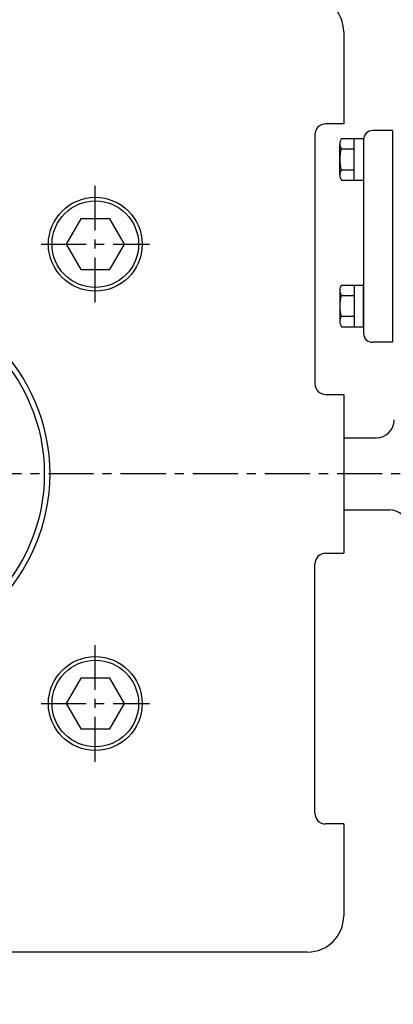
# Model space of a CAD drawing. Units: millimetres. Extents: x 0 to 3468, y -11 to 2466.
# Drawn here: x 1721 to 1824, y 594 to 866 of the extents above; entities that cross this region are included whole.
import ezdxf

# ---------------------------------------------------------------- set-up
doc = ezdxf.new("R2010")
doc.units = ezdxf.units.MM
doc.header["$LTSCALE"] = 10
doc.linetypes.add('CENTER', pattern=[2, 1.25, -0.25, 0.25, -0.25])
doc.layers.add('1', color=1, linetype='CENTER')
doc.layers.add('DIM', color=6, linetype='Continuous')
doc.styles.get("Standard").update_dxf_attribs({"font": 'txt.shx', "bigfont": 'whgtxt.shx'})
doc.dimstyles.new('A1', dxfattribs={"dimtxt": 5, "dimasz": 4.5, "dimexe": 2, "dimexo": 0.7, "dimgap": 2, "dimtad": 1, "dimtoh": 1, "dimdec": 3, "dimzin": 9, "dimdsep": 46, "dimtxsty": 'Standard', "dimcen": 0, "dimclrd": 2, "dimclre": 2, "dimclrt": 6, "dimadec": 0, "dimazin": 2, "dimtfac": 1, "dimtdec": 3, "dimtmove": 0, "dimatfit": 3, "dimfxl": 0, "dimtolj": 1, "dimarcsym": 0})

# ---------------------------------------------------------------- blocks, each defined once
blk = doc.blocks.new('*D50')
at = {"layer": 'DEFPOINTS', "color": 0}
for p in [(1515.9, 634.41), (1910.9, 537.53), (1910.9, 352.19)]:
    blk.add_point(p, dxfattribs=at)
at = {"layer": 'DIM', "color": 2, "lineweight": -2}
for p, q in [((1515.9, 633.71), (1515.9, 350.19)), ((1910.9, 536.83), (1910.9, 350.19)), ((1530.9, 352.19), (1895.9, 352.19))]:
    blk.add_line(p, q, dxfattribs=at)
at = {"layer": 'DIM', "color": 2}
for points in [[(1530.9, 354.69), (1530.9, 349.69), (1515.9, 352.19)], [(1895.9, 354.69), (1895.9, 349.69), (1910.9, 352.19)]]:
    blk.add_solid(points, dxfattribs=at)
at = {"layer": 'DIM', "color": 6, "insert": (1713.4, 374.19), "char_height": 24, "attachment_point": 5}
blk.add_mtext('\\A1;395', dxfattribs=at)
blk = doc.blocks.new('*D53')
at = {"layer": 'DEFPOINTS', "color": 0}
for p in [(1484.4, 658.49), (2337.4, 658.49), (2337.4, 283.33)]:
    blk.add_point(p, dxfattribs=at)
at = {"layer": 'DIM', "color": 2, "lineweight": -2}
for p, q in [((1484.4, 657.79), (1484.4, 281.33)), ((2337.4, 657.79), (2337.4, 281.33)), ((1499.4, 283.33), (2322.4, 283.33))]:
    blk.add_line(p, q, dxfattribs=at)
at = {"layer": 'DIM', "color": 2}
for points in [[(1499.4, 285.83), (1499.4, 280.83), (1484.4, 283.33)], [(2322.4, 285.83), (2322.4, 280.83), (2337.4, 283.33)]]:
    blk.add_solid(points, dxfattribs=at)
at = {"layer": 'DIM', "color": 6, "insert": (1910.9, 305.33), "char_height": 24, "attachment_point": 5}
blk.add_mtext('\\A1;853', dxfattribs=at)

msp = doc.modelspace()

# ---------------------------------------------------------------- linework, layer by layer
at = {"ltscale": 5}
for p, q in [((1810.4035, 862.984), (1810.4035, 837.4838)), ((1810.4035, 762.484), (1810.4035, 718.484)), ((1810.4035, 643.4842), (1810.4035, 617.984)), ((1800.4035, 607.984), (1555.4035, 607.984))]:
    msp.add_line(p, q, dxfattribs=at)
for p, q in [((1810.4035, 837.4838), (1805.4035, 837.4838)), ((1823.9035, 835.6415), (1818.4035, 835.6415)), ((1823.9035, 835.6415), (1823.9035, 776.9415)), ((1802.4035, 834.4838), (1802.4035, 765.484)), ((1809.782, 833.415), (1815.9035, 833.415)), ((1813.3232, 821.868), (1813.3232, 833.415)), ((1815.9035, 833.415), (1815.9035, 821.868)), ((1815.9035, 833.1415), (1815.9035, 779.4415)), ((1809.3232, 823.3113), (1809.3232, 831.9716)), ((1809.7489, 830.5282), (1813.3232, 830.5282)), ((1809.7489, 824.7547), (1813.3232, 824.7547)), ((1809.782, 821.868), (1815.9035, 821.868)), ((1809.3232, 791.3695), (1809.3232, 782.7092)), ((1809.782, 792.8129), (1815.9035, 792.8129)), ((1813.3232, 792.8129), (1813.3232, 781.2658)), ((1815.9035, 781.2658), (1815.9035, 792.8129)), ((1809.7489, 789.9261), (1813.3232, 789.9261)), ((1809.7489, 784.1526), (1813.3232, 784.1526)), ((1809.782, 781.2658), (1815.9035, 781.2658)), ((1823.9035, 776.9415), (1818.4035, 776.9415)), ((1805.4035, 762.484), (1810.4035, 762.484)), ((1810.4035, 750.484), (1819.4035, 750.484)), ((1810.4035, 730.484), (1823.1767, 730.484)), ((1805.4035, 718.484), (1810.4035, 718.484)), ((1802.4035, 646.4842), (1802.4035, 715.484)), ((1810.4035, 643.4842), (1805.4035, 643.4842))]:
    msp.add_line(p, q)
for points in [[(1737.5017, 811.1236), (1733.4603, 804.1236), (1737.5017, 797.1236), (1745.5846, 797.1236), (1749.6261, 804.1236), (1745.5846, 811.1236)], [(1737.5017, 683.8444), (1733.4603, 676.8444), (1737.5017, 669.8444), (1745.5846, 669.8444), (1749.6261, 676.8444), (1745.5846, 683.8444)]]:
    msp.add_lwpolyline(points, close=True)
for centre, radius in [((1741.5432, 804.1236), 13), ((1741.5432, 804.1236), 12), ((1677.9035, 740.484), 51), ((1677.9035, 740.484), 49.5), ((1741.5432, 676.8444), 13), ((1741.5432, 676.8444), 12)]:
    msp.add_circle(centre, radius)
for centre, start, end in [((1800.4035, 862.984), 0, 90), ((1800.4035, 617.984), 270, 0)]:
    msp.add_arc(centre, 10, start, end, dxfattribs=at)
for centre, radius, start, end in [((1805.4035, 834.4838), 3, 90, 180), ((1818.4035, 833.1415), 2.5, 90, 180), ((1811.8232, 831.9716), 2.5, 144.73561, 215.26439), ((1819.3232, 827.6415), 10, 163.221345, 196.778655), ((1811.8232, 823.3113), 2.5, 144.73561, 215.26439), ((1811.8232, 791.3695), 2.5, 144.73561, 215.26439), ((1819.3232, 787.0394), 10, 163.221345, 196.778655), ((1811.8232, 782.7092), 2.5, 144.73561, 215.26439), ((1818.4035, 779.4415), 2.5, 180, 270), ((1805.4035, 765.484), 3, 180, 270), ((1819.4035, 755.484), 5, 270, 0), ((1823.1767, 725.484), 5, 9.702903, 90), ((1805.4035, 715.484), 3, 90, 180), ((1805.4035, 646.4842), 3, 180, 270)]:
    msp.add_arc(centre, radius, start, end)
at = {"layer": '1'}
for p, q in [((1741.5432, 787.9469), (1741.5432, 820.3003)), ((1726.506, 804.1236), (1756.5803, 804.1236)), ((2321.0612, 740.484), (1500.7459, 740.484)), ((1741.5432, 660.6676), (1741.5432, 693.0211)), ((1726.506, 676.8444), (1756.5803, 676.8444))]:
    msp.add_line(p, q, dxfattribs=at)

# ---------------------------------------------------------------- dimensions: what is measured, and where the dimension line sits
at = {"layer": 'DIM'}
dim = msp.add_linear_dim(base=(2337.4035, 283.3333), p1=(1484.4035, 658.49), p2=(2337.4035, 658.49), dimstyle='A1', override={"dimtxt": 24, "dimasz": 15, "dimgap": 10, "dimdec": 1}, dxfattribs=at)
dim.commit()
dim.dimension.update_dxf_attribs({"geometry": '*D53', "text_midpoint": (1910.9035, 283.3333), "dimtype": 160})
dim = msp.add_linear_dim(base=(1910.9035, 352.1861), p1=(1515.9035, 634.4097), p2=(1910.9035, 537.5258), dimstyle='A1', override={"dimtxt": 24, "dimasz": 15, "dimgap": 10, "dimdec": 1}, dxfattribs=at)
dim.commit()
dim.dimension.update_dxf_attribs({"geometry": '*D50', "text_midpoint": (1713.4035, 374.1861)})

# ---------------------------------------------------------------- leaders
msp.add_leader([(1876.3948, 825.7088), (1609.4733, 1141.0924), (1392.2246, 1141.0924)], dimstyle='A1', override={"dimtxt": 5, "dimasz": 19, "dimtad": 0, "dimcen": 0, "dimadec": 4, "dimazin": 2, "dimtm": 1e-09, "dimtfac": 0.65, "dimatfit": 0}, dxfattribs=at)

doc.saveas('drawing.dxf')
